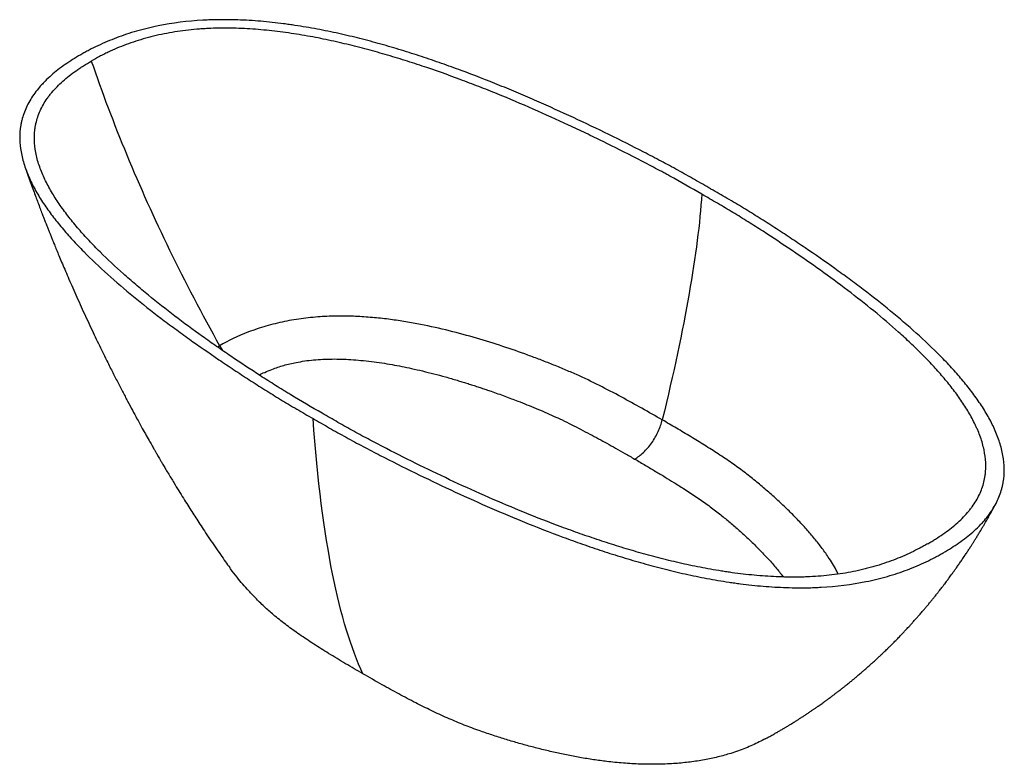
# Paper-space layout '_Isometrisch' of a CAD drawing. Units: millimetres. Extents: x -764 to 764, y -266 to 890.
import ezdxf

# ---------------------------------------------------------------- set-up
doc = ezdxf.new("R2010")
doc.units = ezdxf.units.MM

psp = doc.layouts.new('_Isometrisch')

# ---------------------------------------------------------------- linework, layer by layer
at = {"color": 60, "linetype": 'Continuous', "lineweight": 25}
psp.add_line((-457.2, 382), (-453.8, 384), dxfattribs=at)
at = {"color": 7, "linetype": 'Continuous', "lineweight": 25, "flags": 128}
for points in [[(308.9, 627.3), (308.9, 627.4), (308.8, 627.4)], [(-308.8, 270.8), (-308.8, 270.8), (-308.8, 270.8)]]:
    psp.add_lwpolyline(points, dxfattribs=at)
at = {"color": 60, "linetype": 'Continuous', "lineweight": 25, "flags": 128}
psp.add_lwpolyline([(-453.8, 384), (-450.8, 378.9), (-449.2, 376.4)], dxfattribs=at)
at = {"color": 7, "linetype": 'Continuous', "lineweight": 25}
for points, knots in [([(308.8, 627.4), (300.4, 632.3), (291.9, 637.1), (274.8, 646.8), (266.3, 651.7), (253.3, 658.8), (248.9, 661.2), (240.2, 665.9), (235.8, 668.3), (222.5, 675.2), (213.6, 679.9), (186.8, 693.7), (168.7, 702.8), (132.3, 720.7), (113.9, 729.5), (76.6, 746.8), (57.8, 755.3), (29.2, 767.8), (19.6, 772), (5.1, 778.1), (0.3, 780.1), (-9.5, 784.2), (-14.3, 786.2), (-38.8, 796.1), (-58.7, 803.9), (-88.9, 815.1), (-99.1, 818.7), (-114.4, 824.1), (-119.5, 825.9), (-129.9, 829.4), (-135.1, 831.1), (-150.7, 836.3), (-161.1, 839.6), (-182.2, 846.1), (-192.8, 849.2), (-214.3, 855.2), (-225.1, 858.1), (-246.8, 863.6), (-257.8, 866.2), (-280, 871.2), (-291.2, 873.5), (-313.9, 877.7), (-325.4, 879.7), (-339.9, 881.9), (-342.8, 882.3), (-348.7, 883.1), (-351.6, 883.5), (-360.4, 884.7), (-366.3, 885.4), (-384, 887.3), (-395.9, 888.3), (-419.7, 889.7), (-431.6, 890.1), (-449.6, 890.2), (-455.7, 890.2), (-464.7, 890), (-467.7, 889.9), (-473.7, 889.6), (-476.8, 889.5), (-503.7, 888), (-526.9, 885.1), (-555.1, 879.4), (-560.7, 878.2), (-569, 876.1), (-571.7, 875.4), (-577.2, 874), (-580, 873.2), (-593.5, 869.4), (-603.9, 865.9), (-623.9, 858.3), (-633.6, 854.2), (-647.5, 847.6), (-652, 845.3), (-658.7, 841.8), (-660.9, 840.6), (-665.3, 838.2), (-667.4, 837), (-678.1, 830.8), (-686.2, 825.7), (-701.4, 815.1), (-708.6, 809.5), (-718.5, 800.9), (-721.6, 797.9), (-725.4, 794.1), (-726.1, 793.4), (-727.6, 791.8), (-728.3, 791.1), (-730.5, 788.8), (-731.9, 787.2), (-738.6, 779.4), (-743.2, 773.1), (-751.1, 760.1), (-754.4, 753.5), (-758.2, 743.4), (-759.3, 740), (-760.7, 734.9), (-761.1, 733.2), (-761.9, 729.7), (-762.2, 728), (-763.7, 719.3), (-764.2, 712.3), (-764, 698.5), (-763.3, 691.7), (-760.9, 677.9), (-759.1, 671.1), (-755.9, 660.9), (-754.6, 657.5), (-752, 650.7), (-750.6, 647.3), (-746.1, 637.2), (-742.7, 630.6), (-735.3, 617.5), (-731.3, 611), (-722.7, 598.2), (-718.2, 591.8), (-708.6, 579.2), (-703.6, 573), (-693.2, 560.6), (-687.8, 554.5), (-679.4, 545.3), (-676.5, 542.3), (-670.8, 536.2), (-667.8, 533.2), (-653, 518.1), (-640.5, 506.3), (-614.7, 483.1), (-601.3, 471.7), (-573.8, 449.1), (-559.6, 437.9), (-537.9, 421.4), (-530.6, 415.9), (-515.8, 405), (-508.4, 399.6), (-485.8, 383.5), (-470.5, 372.8), (-447.3, 357), (-439.4, 351.8), (-423.7, 341.3), (-415.8, 336.1), (-399.8, 325.8), (-391.8, 320.7), (-379.7, 313), (-375.6, 310.5), (-367.4, 305.4), (-363.3, 302.9), (-350.9, 295.4), (-342.6, 290.5), (-325.8, 280.6), (-317.3, 275.7), (-308.8, 270.8)], [0, 0, 0, 0, 0.015625, 0.015625, 0.03125, 0.03125, 0.039063, 0.039063, 0.046875, 0.046875, 0.0625, 0.0625, 0.09375, 0.09375, 0.125, 0.125, 0.15625, 0.15625, 0.171875, 0.171875, 0.179688, 0.179688, 0.1875, 0.1875, 0.21875, 0.21875, 0.234375, 0.234375, 0.242188, 0.242188, 0.25, 0.25, 0.265625, 0.265625, 0.28125, 0.28125, 0.296875, 0.296875, 0.3125, 0.3125, 0.328125, 0.328125, 0.34375, 0.34375, 0.347656, 0.347656, 0.351563, 0.351563, 0.359375, 0.359375, 0.375, 0.375, 0.390625, 0.390625, 0.398438, 0.398438, 0.402344, 0.402344, 0.40625, 0.40625, 0.4375, 0.4375, 0.445313, 0.445313, 0.449219, 0.449219, 0.453125, 0.453125, 0.46875, 0.46875, 0.484375, 0.484375, 0.492188, 0.492188, 0.496094, 0.496094, 0.5, 0.5, 0.515625, 0.515625, 0.53125, 0.53125, 0.539063, 0.539063, 0.541016, 0.541016, 0.542969, 0.542969, 0.546875, 0.546875, 0.5625, 0.5625, 0.578125, 0.578125, 0.585938, 0.585938, 0.589844, 0.589844, 0.59375, 0.59375, 0.609375, 0.609375, 0.625, 0.625, 0.640625, 0.640625, 0.648438, 0.648438, 0.65625, 0.65625, 0.671875, 0.671875, 0.6875, 0.6875, 0.703125, 0.703125, 0.71875, 0.71875, 0.734375, 0.734375, 0.742188, 0.742188, 0.75, 0.75, 0.78125, 0.78125, 0.8125, 0.8125, 0.84375, 0.84375, 0.859375, 0.859375, 0.875, 0.875, 0.90625, 0.90625, 0.921875, 0.921875, 0.9375, 0.9375, 0.953125, 0.953125, 0.960938, 0.960938, 0.96875, 0.96875, 0.984375, 0.984375, 1, 1, 1, 1]), ([(294.6, 619.2), (278.2, 628.7), (261.8, 638.1), (242.9, 648.5), (240.8, 649.7), (236.6, 652), (230.3, 655.4), (223.9, 658.8), (215.3, 663.3), (211.1, 665.6), (202.5, 670.1), (198.2, 672.3), (176.5, 683.4), (159.1, 692.2), (132.6, 705.2), (123.7, 709.6), (105.8, 718.1), (96.8, 722.3), (69.8, 735), (51.5, 743.2), (14.7, 759.4), (-4, 767.3), (-32.3, 778.8), (-41.8, 782.6), (-61, 790.1), (-70.6, 793.7), (-99.7, 804.6), (-119.4, 811.6), (-149.5, 821.6), (-159.6, 824.9), (-180, 831.2), (-190.4, 834.3), (-206, 838.8), (-211.2, 840.3), (-221.7, 843.2), (-227, 844.6), (-242.9, 848.8), (-253.6, 851.4), (-275.1, 856.4), (-286, 858.8), (-308, 863.2), (-319, 865.2), (-335.9, 867.9), (-341.5, 868.8), (-352.8, 870.4), (-358.4, 871.2), (-375.4, 873.2), (-386.8, 874.4), (-409.7, 876.1), (-421.2, 876.7), (-444.3, 877.2), (-455.9, 877.1), (-469.1, 876.6), (-470.5, 876.5), (-473.4, 876.4), (-474.9, 876.3), (-479.3, 876.1), (-482.2, 875.9), (-490.8, 875.2), (-496.6, 874.7), (-513.7, 872.8), (-524.9, 871.1), (-541.4, 868), (-546.9, 866.8), (-553.7, 865.3), (-555, 864.9), (-557.8, 864.3), (-559.1, 863.9), (-563.1, 862.9), (-565.8, 862.2), (-579, 858.5), (-589.1, 855.2), (-608.6, 847.9), (-617.9, 844), (-629.2, 838.6), (-631.4, 837.5), (-635.9, 835.3), (-638.1, 834.2), (-644.6, 830.8), (-648.8, 828.4), (-653, 826)], [0, 0, 0, 0, 0.0625, 0.0625, 0.070313, 0.070313, 0.078125, 0.09375, 0.09375, 0.109375, 0.109375, 0.125, 0.125, 0.1875, 0.1875, 0.21875, 0.21875, 0.25, 0.25, 0.3125, 0.3125, 0.375, 0.375, 0.40625, 0.40625, 0.4375, 0.4375, 0.5, 0.5, 0.53125, 0.53125, 0.5625, 0.5625, 0.578125, 0.578125, 0.59375, 0.59375, 0.625, 0.625, 0.65625, 0.65625, 0.6875, 0.6875, 0.703125, 0.703125, 0.71875, 0.71875, 0.75, 0.75, 0.78125, 0.78125, 0.8125, 0.8125, 0.816406, 0.816406, 0.820313, 0.820313, 0.828125, 0.828125, 0.84375, 0.84375, 0.875, 0.875, 0.890625, 0.890625, 0.894531, 0.894531, 0.898438, 0.898438, 0.90625, 0.90625, 0.9375, 0.9375, 0.96875, 0.96875, 0.976563, 0.976563, 0.984375, 0.984375, 1, 1, 1, 1]), ([(-294.6, 279), (-311.1, 288.5), (-327.4, 298), (-345.4, 308.9), (-347.4, 310.1), (-351.4, 312.5), (-357.4, 316.2), (-363.3, 319.8), (-371.1, 324.8), (-375, 327.3), (-382.8, 332.2), (-386.6, 334.7), (-405.9, 347.2), (-421.2, 357.3), (-443.7, 372.6), (-451.2, 377.7), (-466, 388), (-473.3, 393.2), (-495.2, 408.8), (-509.5, 419.3), (-537.5, 440.6), (-551.1, 451.4), (-571.1, 467.8), (-577.7, 473.2), (-590.6, 484.3), (-597, 489.9), (-615.8, 506.7), (-627.9, 518), (-645.3, 535.4), (-651, 541.2), (-662, 553), (-667.3, 559), (-675.1, 568), (-677.7, 571), (-682.7, 577.1), (-685.1, 580.2), (-692.3, 589.3), (-696.9, 595.5), (-705.5, 607.9), (-709.6, 614.2), (-717.2, 626.9), (-720.8, 633.3), (-725.5, 643), (-727, 646.3), (-729.8, 652.8), (-731.1, 656), (-734.7, 665.8), (-736.7, 672.4), (-739.7, 685.6), (-740.7, 692.2), (-741.6, 705.6), (-741.5, 712.3), (-740.6, 719.9), (-740.4, 720.7), (-740.2, 722.4), (-740.1, 723.3), (-739.6, 725.8), (-739.3, 727.4), (-738.2, 732.5), (-737.3, 735.8), (-734, 745.6), (-731.1, 752.1), (-725.6, 761.7), (-723.6, 764.8), (-720.9, 768.7), (-720.3, 769.5), (-719.2, 771.1), (-718.6, 771.9), (-716.8, 774.2), (-715.6, 775.7), (-709.2, 783.3), (-703.5, 789.2), (-690.9, 800.4), (-684, 805.8), (-674.7, 812.3), (-672.9, 813.6), (-669, 816.2), (-667.1, 817.4), (-661.2, 821.2), (-657.1, 823.6), (-653, 826)], [0, 0, 0, 0, 0.0625, 0.0625, 0.070312, 0.070312, 0.078125, 0.09375, 0.09375, 0.109375, 0.109375, 0.125, 0.125, 0.1875, 0.1875, 0.21875, 0.21875, 0.25, 0.25, 0.3125, 0.3125, 0.375, 0.375, 0.40625, 0.40625, 0.4375, 0.4375, 0.5, 0.5, 0.53125, 0.53125, 0.5625, 0.5625, 0.578125, 0.578125, 0.59375, 0.59375, 0.625, 0.625, 0.65625, 0.65625, 0.6875, 0.6875, 0.703125, 0.703125, 0.71875, 0.71875, 0.75, 0.75, 0.78125, 0.78125, 0.8125, 0.8125, 0.816406, 0.816406, 0.820312, 0.820312, 0.828125, 0.828125, 0.84375, 0.84375, 0.875, 0.875, 0.890625, 0.890625, 0.894531, 0.894531, 0.898437, 0.898437, 0.90625, 0.90625, 0.9375, 0.9375, 0.96875, 0.96875, 0.976562, 0.976562, 0.984375, 0.984375, 1, 1, 1, 1]), ([(-653, 826), (-636.4, 777.5), (-581, 630.5), (-509.2, 483), (-453.8, 384)], [0.2798686, 0.2798686, 0.2798686, 0.2798686, 0.5, 0.9461618, 0.9461618, 0.9461618, 0.9461618]), ([(-755.5, 660), (-754, 655.8), (-751.2, 647.7), (-747, 636), (-743, 625.3), (-739.4, 615.5), (-735.9, 606.2), (-732.6, 597.4), (-729.5, 589.3), (-726.9, 582.4), (-724.6, 576.8), (-722.8, 572.1), (-721.3, 568.3), (-720.1, 565.2), (-719.1, 562.7), (-718.3, 560.6), (-717.5, 558.6), (-716.5, 556.2), (-715, 552.5), (-712.9, 547.3), (-710.2, 540.5), (-706.9, 532.5), (-703.2, 523.5), (-698.9, 513.4), (-694.2, 502.2), (-689, 490.1), (-683.3, 476.9), (-677.1, 462.8), (-670.5, 448.3), (-663.8, 433.5), (-657, 418.9), (-650.3, 404.7), (-643.8, 390.9), (-637.4, 377.7), (-630.1, 362.9), (-622.1, 346.8), (-613.3, 329.5), (-604.9, 313.3), (-596.9, 298.1), (-589.4, 284), (-582.3, 270.9), (-575.6, 258.7), (-569.3, 247.4), (-563.9, 237.8), (-559.5, 230.1), (-556.2, 224.3), (-553.9, 220.3), (-552.4, 217.6), (-551.5, 216), (-550.7, 214.7), (-549.9, 213.3), (-548.8, 211.4), (-547.1, 208.5), (-544.7, 204.4), (-541.7, 199.2), (-538, 193), (-533.9, 186.1), (-529.4, 178.7), (-523.9, 169.5), (-517.4, 159), (-510.2, 147.3), (-503.4, 136.5), (-497, 126.4), (-490.8, 116.7), (-484.3, 106.8), (-477.2, 95.9), (-469.3, 84.1), (-460.9, 71.8), (-452.7, 59.8), (-445.1, 49), (-440.3, 42.3), (-438.2, 39.3)], [0, 0, 0, 0, 0.019486, 0.037488, 0.054006, 0.069074, 0.082722, 0.09716, 0.109667, 0.120282, 0.129035, 0.136043, 0.141912, 0.146752, 0.150573, 0.153402, 0.156383, 0.160163, 0.164738, 0.173517, 0.184217, 0.196808, 0.210853, 0.226617, 0.244057, 0.263124, 0.283766, 0.305926, 0.329545, 0.352422, 0.375818, 0.398405, 0.420159, 0.441105, 0.461265, 0.490589, 0.518206, 0.544185, 0.568591, 0.591486, 0.612555, 0.63227, 0.650679, 0.667817, 0.679083, 0.68851, 0.696132, 0.699108, 0.701692, 0.703885, 0.705767, 0.70841, 0.713382, 0.72013, 0.72863, 0.738849, 0.75075, 0.763322, 0.775421, 0.796488, 0.816044, 0.834147, 0.850849, 0.866652, 0.883427, 0.901324, 0.922243, 0.943981, 0.964759, 0.98439, 1, 1, 1, 1]), ([(-308.8, 270.8), (-300.3, 265.9), (-291.8, 261), (-274.7, 251.3), (-266.2, 246.5), (-253.2, 239.3), (-248.8, 236.9), (-240.1, 232.2), (-235.7, 229.9), (-222.4, 222.9), (-213.5, 218.3), (-186.7, 204.5), (-168.7, 195.4), (-132.2, 177.5), (-113.8, 168.7), (-76.5, 151.3), (-57.7, 142.8), (-29.1, 130.3), (-19.5, 126.2), (-5, 120.1), (-0.2, 118), (9.5, 114), (14.4, 112), (38.9, 102), (58.8, 94.3), (89, 83.1), (99.1, 79.4), (114.5, 74.1), (119.6, 72.3), (129.9, 68.8), (135.1, 67), (150.7, 61.9), (161.2, 58.6), (182.3, 52.1), (192.9, 49), (214.3, 43), (225.1, 40.1), (246.9, 34.6), (257.9, 32), (280.1, 27), (291.3, 24.7), (313.9, 20.4), (325.4, 18.5), (339.9, 16.3), (342.8, 15.9), (348.7, 15.1), (351.6, 14.7), (360.5, 13.5), (366.4, 12.8), (384.1, 10.9), (395.9, 9.9), (419.7, 8.5), (431.7, 8.1), (449.7, 8), (455.7, 8), (464.7, 8.2), (467.8, 8.3), (473.8, 8.6), (476.8, 8.7), (503.7, 10.2), (527, 13.1), (555.1, 18.8), (560.7, 20), (569, 22.1), (571.8, 22.8), (577.3, 24.2), (580, 25), (593.5, 28.8), (603.9, 32.3), (624, 39.9), (633.6, 44), (647.5, 50.6), (652, 52.9), (658.7, 56.4), (660.9, 57.6), (665.3, 60), (667.4, 61.2), (678.1, 67.4), (686.2, 72.5), (701.4, 83.1), (708.6, 88.7), (718.5, 97.3), (721.6, 100.3), (725.4, 104.1), (726.1, 104.8), (727.6, 106.4), (728.3, 107.1), (730.5, 109.4), (731.9, 111), (738.6, 118.8), (743.2, 125.1), (751.1, 138.1), (754.4, 144.7), (758.2, 154.8), (759.3, 158.2), (760.7, 163.3), (761.1, 165), (761.9, 168.5), (762.2, 170.2), (763.7, 178.9), (764.2, 185.8), (764, 199.6), (763.3, 206.5), (760.9, 220.2), (759.1, 227.1), (755.9, 237.3), (754.7, 240.7), (752, 247.5), (750.6, 250.9), (746.1, 261), (742.7, 267.6), (735.3, 280.7), (731.3, 287.2), (722.7, 300), (718.2, 306.3), (708.7, 318.9), (703.6, 325.2), (693.2, 337.6), (687.8, 343.7), (679.4, 352.9), (676.6, 355.9), (670.8, 362), (667.8, 365), (653, 380), (640.5, 391.8), (614.7, 415.1), (601.3, 426.5), (573.8, 449.1), (559.7, 460.2), (538, 476.8), (530.6, 482.2), (515.9, 493.1), (508.4, 498.5), (485.9, 514.7), (470.6, 525.3), (447.3, 541.1), (439.5, 546.4), (423.8, 556.8), (415.8, 562), (399.9, 572.3), (391.9, 577.5), (379.7, 585.1), (375.7, 587.7), (367.5, 592.7), (363.4, 595.2), (351, 602.7), (342.6, 607.7), (325.8, 617.5), (317.4, 622.4), (308.9, 627.3)], [0, 0, 0, 0, 0.015625, 0.015625, 0.03125, 0.03125, 0.039062, 0.039062, 0.046875, 0.046875, 0.0625, 0.0625, 0.09375, 0.09375, 0.125, 0.125, 0.15625, 0.15625, 0.171875, 0.171875, 0.179687, 0.179687, 0.1875, 0.1875, 0.21875, 0.21875, 0.234375, 0.234375, 0.242187, 0.242187, 0.25, 0.25, 0.265625, 0.265625, 0.28125, 0.28125, 0.296875, 0.296875, 0.3125, 0.3125, 0.328125, 0.328125, 0.34375, 0.34375, 0.347656, 0.347656, 0.351562, 0.351562, 0.359375, 0.359375, 0.375, 0.375, 0.390625, 0.390625, 0.398437, 0.398437, 0.402344, 0.402344, 0.40625, 0.40625, 0.4375, 0.4375, 0.445312, 0.445312, 0.449219, 0.449219, 0.453125, 0.453125, 0.46875, 0.46875, 0.484375, 0.484375, 0.492187, 0.492187, 0.496094, 0.496094, 0.5, 0.5, 0.515625, 0.515625, 0.53125, 0.53125, 0.539062, 0.539062, 0.541016, 0.541016, 0.542969, 0.542969, 0.546875, 0.546875, 0.5625, 0.5625, 0.578125, 0.578125, 0.585937, 0.585937, 0.589844, 0.589844, 0.59375, 0.59375, 0.609375, 0.609375, 0.625, 0.625, 0.640625, 0.640625, 0.648437, 0.648437, 0.65625, 0.65625, 0.671875, 0.671875, 0.6875, 0.6875, 0.703125, 0.703125, 0.71875, 0.71875, 0.734375, 0.734375, 0.742187, 0.742187, 0.75, 0.75, 0.78125, 0.78125, 0.8125, 0.8125, 0.84375, 0.84375, 0.859375, 0.859375, 0.875, 0.875, 0.90625, 0.90625, 0.921875, 0.921875, 0.9375, 0.9375, 0.953125, 0.953125, 0.960937, 0.960937, 0.96875, 0.96875, 0.984375, 0.984375, 1, 1, 1, 1]), ([(645.5, 76.5), (647.5, 77.7), (649.6, 78.9), (653.6, 81.3), (655.6, 82.5), (661.4, 86.2), (665.2, 88.7), (676.3, 96.5), (683.2, 101.8), (695.9, 112.9), (701.7, 118.7), (708.3, 126.2), (709.5, 127.8), (712, 130.8), (713.1, 132.3), (716.5, 137), (718.6, 140.1), (724.2, 149.5), (727.2, 155.9), (731.9, 168.9), (733.5, 175.5), (734.6, 183.1), (734.7, 183.9), (734.9, 185.6), (735, 186.4), (735.2, 188.9), (735.3, 190.6), (735.5, 195.6), (735.5, 199), (735, 209), (734.1, 215.6), (731.4, 228.8), (729.5, 235.4), (726, 245.2), (724.8, 248.5), (722.7, 253.4), (722, 255), (720.5, 258.2), (719.8, 259.9), (715.9, 267.9), (712.5, 274.3), (705.1, 286.9), (701.1, 293.1), (692.7, 305.4), (688.2, 311.5), (678.8, 323.7), (673.9, 329.7), (663.7, 341.6), (658.5, 347.5), (647.6, 359.2), (642, 365), (633.3, 373.7), (630.4, 376.6), (624.5, 382.3), (621.6, 385.2), (612.5, 393.7), (606.4, 399.3), (587.7, 416.1), (574.9, 427.1), (548.4, 448.7), (534.9, 459.4), (507.2, 480.4), (493.1, 490.8), (464.3, 511.4), (449.7, 521.5), (420, 541.7), (405, 551.7), (382, 566.5), (374.3, 571.4), (362.7, 578.7), (358.8, 581.1), (351, 586), (347, 588.4), (339.1, 593.2), (335.1, 595.6), (327.1, 600.3), (323, 602.7), (310.9, 609.8), (302.8, 614.5), (294.6, 619.2)], [0, 0, 0, 0, 0.007812, 0.007812, 0.015625, 0.015625, 0.03125, 0.03125, 0.0625, 0.0625, 0.09375, 0.09375, 0.101562, 0.101562, 0.109375, 0.109375, 0.125, 0.125, 0.15625, 0.15625, 0.1875, 0.1875, 0.191406, 0.191406, 0.195312, 0.195312, 0.203125, 0.203125, 0.21875, 0.21875, 0.25, 0.25, 0.28125, 0.28125, 0.296875, 0.296875, 0.304687, 0.304687, 0.3125, 0.3125, 0.34375, 0.34375, 0.375, 0.375, 0.40625, 0.40625, 0.4375, 0.4375, 0.46875, 0.46875, 0.5, 0.5, 0.515625, 0.515625, 0.53125, 0.53125, 0.5625, 0.5625, 0.625, 0.625, 0.6875, 0.6875, 0.75, 0.75, 0.8125, 0.8125, 0.875, 0.875, 0.90625, 0.90625, 0.921875, 0.921875, 0.9375, 0.9375, 0.953125, 0.953125, 0.96875, 0.96875, 1, 1, 1, 1]), ([(233.3, 268.7), (222.9, 274.7), (212.3, 280.7), (191, 292.7), (180.2, 298.6), (158.3, 310.5), (147.1, 316.3), (124.1, 327.9), (112.3, 333.6), (93.9, 341.8), (87.7, 344.5), (75.1, 349.8), (68.8, 352.4), (56.2, 357.4), (49.9, 359.9), (37.3, 364.7), (30.9, 367), (11.8, 374), (-1.2, 378.6), (-27.7, 387.3), (-41.2, 391.6), (-68.9, 399.6), (-83, 403.5), (-111.9, 410.6), (-126.7, 414), (-149.4, 418.4), (-157.1, 419.8), (-172.7, 422.4), (-180.6, 423.6), (-196.8, 425.7), (-205.1, 426.7), (-222.1, 428.2), (-230.8, 428.9), (-244, 429.5), (-248.4, 429.7), (-257.3, 429.9), (-261.8, 430), (-275.5, 429.9), (-284.9, 429.7), (-299.2, 428.8), (-304, 428.4), (-313.8, 427.5), (-318.7, 427), (-333.5, 425.1), (-343.4, 423.4), (-362.9, 419.4), (-372.6, 417.1), (-386.6, 413), (-391.2, 411.5), (-400.3, 408.5), (-404.7, 406.9), (-425.8, 398.8), (-440.6, 391.6), (-453.8, 384)], [0, 0, 0, 0, 0.0625, 0.0625, 0.125, 0.125, 0.1875, 0.1875, 0.25, 0.25, 0.28125, 0.28125, 0.3125, 0.3125, 0.34375, 0.34375, 0.375, 0.375, 0.4375, 0.4375, 0.5, 0.5, 0.5625, 0.5625, 0.625, 0.625, 0.65625, 0.65625, 0.6875, 0.6875, 0.71875, 0.71875, 0.75, 0.75, 0.765625, 0.765625, 0.78125, 0.78125, 0.8125, 0.8125, 0.828125, 0.828125, 0.84375, 0.84375, 0.875, 0.875, 0.90625, 0.90625, 0.921875, 0.921875, 0.9375, 0.9375, 1, 1, 1, 1]), ([(645.5, 76.5), (643.4, 75.3), (641.3, 74.1), (637.1, 71.8), (635, 70.7), (628.6, 67.3), (624.2, 65.1), (610.9, 58.7), (601.6, 54.7), (582.4, 47.4), (572.4, 44), (559.3, 40.2), (556.6, 39.5), (551.3, 38.1), (548.7, 37.4), (540.7, 35.5), (535.3, 34.3), (519, 31), (507.9, 29.3), (485.4, 26.6), (473.9, 25.7), (460.8, 25), (459.4, 25), (456.5, 24.9), (455, 24.8), (450.7, 24.7), (447.8, 24.6), (439, 24.5), (433.3, 24.5), (415.9, 24.8), (404.5, 25.3), (381.6, 26.9), (370.2, 28), (353.2, 30), (347.5, 30.7), (339.1, 31.9), (336.2, 32.3), (330.6, 33.1), (327.8, 33.6), (313.8, 35.8), (302.8, 37.8), (281, 42), (270.2, 44.3), (248.8, 49.2), (238.3, 51.8), (217.3, 57.2), (206.9, 60.1), (186.3, 65.9), (176, 69), (155.7, 75.3), (145.6, 78.5), (130.6, 83.5), (125.6, 85.2), (115.7, 88.6), (110.7, 90.3), (96, 95.5), (86.2, 99), (57.2, 109.8), (38.2, 117.2), (0.7, 132.5), (-17.8, 140.3), (-54.3, 156.3), (-72.3, 164.5), (-107.9, 181.1), (-125.5, 189.5), (-160.4, 206.6), (-177.7, 215.3), (-203.3, 228.6), (-211.8, 233), (-224.5, 239.7), (-228.7, 242), (-237.1, 246.5), (-241.3, 248.8), (-249.6, 253.3), (-253.7, 255.7), (-261.9, 260.3), (-266, 262.6), (-278.3, 269.6), (-286.5, 274.3), (-294.6, 279)], [0, 0, 0, 0, 0.007813, 0.007813, 0.015625, 0.015625, 0.03125, 0.03125, 0.0625, 0.0625, 0.09375, 0.09375, 0.101563, 0.101563, 0.109375, 0.109375, 0.125, 0.125, 0.15625, 0.15625, 0.1875, 0.1875, 0.191406, 0.191406, 0.195313, 0.195313, 0.203125, 0.203125, 0.21875, 0.21875, 0.25, 0.25, 0.28125, 0.28125, 0.296875, 0.296875, 0.304688, 0.304688, 0.3125, 0.3125, 0.34375, 0.34375, 0.375, 0.375, 0.40625, 0.40625, 0.4375, 0.4375, 0.46875, 0.46875, 0.5, 0.5, 0.515625, 0.515625, 0.53125, 0.53125, 0.5625, 0.5625, 0.625, 0.625, 0.6875, 0.6875, 0.75, 0.75, 0.8125, 0.8125, 0.875, 0.875, 0.90625, 0.90625, 0.921875, 0.921875, 0.9375, 0.9375, 0.953125, 0.953125, 0.96875, 0.96875, 1, 1, 1, 1]), ([(190.4, 207.9), (192.6, 209.2), (194.9, 210.7), (199.4, 214.1), (201.7, 216), (206.3, 220.3), (208.5, 222.6), (212.8, 227.7), (214.9, 230.3), (218.9, 235.9), (220.7, 238.9), (224.2, 244.8), (225.7, 247.9), (228.5, 253.9), (229.7, 257), (231.8, 262.9), (232.6, 265.8), (233.3, 268.7)], [0, 0, 0, 0, 0.125, 0.125, 0.25, 0.25, 0.375, 0.375, 0.5, 0.5, 0.625, 0.625, 0.75, 0.75, 0.875, 0.875, 1, 1, 1, 1]), ([(393.2, -226.5), (393.8, -226.3), (395.2, -225.5), (397.5, -224.3), (400.3, -222.7), (403.3, -221), (406.2, -219.4), (408.6, -218), (410.5, -216.9), (412.4, -215.9), (414.5, -214.6), (416.8, -213.3), (419.1, -211.9), (421.3, -210.6), (423.3, -209.5), (425.1, -208.4), (427, -207.2), (429.6, -205.7), (432.7, -203.8), (435.9, -201.8), (438.6, -200.1), (440.9, -198.7), (442.8, -197.5), (444.6, -196.3), (446.4, -195.2), (448.5, -193.8), (450.7, -192.4), (452.8, -191), (454.7, -189.8), (456.3, -188.7), (457.9, -187.7), (459.8, -186.4), (461.9, -185), (464.1, -183.5), (466, -182.2), (467.7, -181), (469.3, -179.9), (471.1, -178.7), (473.1, -177.3), (475.5, -175.6), (478.3, -173.7), (481.2, -171.6), (483.8, -169.7), (485.9, -168.2), (487.7, -167), (489.4, -165.7), (491.5, -164.2), (493.6, -162.6), (495.6, -161.1), (497.3, -159.8), (498.8, -158.7), (500.5, -157.4), (502.4, -156), (504.4, -154.4), (506.5, -152.8), (508.7, -151.1), (511, -149.4), (513.1, -147.7), (514.9, -146.3), (516.6, -145), (518.4, -143.5), (520.7, -141.7), (523.2, -139.7), (525.6, -137.7), (527.7, -136), (530.2, -133.9), (533.2, -131.4), (537.3, -127.9), (541.5, -124.4), (545.9, -120.6), (550.6, -116.4), (555.5, -112.1), (560.3, -107.8), (564.7, -103.8), (568.9, -99.9), (573.1, -96), (576.7, -92.5), (580.1, -89.3), (582.9, -86.5), (585.8, -83.7), (588.6, -80.9), (591.1, -78.4), (593.4, -76.1), (595.6, -73.9), (597.8, -71.6), (600.1, -69.3), (602.6, -66.6), (605.2, -64), (607.5, -61.6), (609.5, -59.4), (611.4, -57.4), (613.6, -55), (615.7, -52.7), (617.7, -50.6), (619.3, -48.8), (620.8, -47.2), (622.5, -45.2), (624.5, -43), (626.5, -40.8), (628.4, -38.7), (630.1, -36.7), (631.8, -34.8), (633.6, -32.7), (635.7, -30.3), (637.9, -27.7), (640, -25.3), (641.7, -23.3), (643, -21.7), (644.2, -20.3), (645.6, -18.6), (647.3, -16.6), (649.1, -14.4), (650.8, -12.4), (652.2, -10.6), (653.4, -9.1), (654.8, -7.4), (656.4, -5.4), (658.2, -3.1), (660, -0.9), (661.5, 1.1), (662.9, 2.8), (664.4, 4.8), (666.3, 7.2), (668.6, 10.2), (671, 13.3), (673.2, 16.2), (675.1, 18.7), (676.9, 21.2), (678.8, 23.8), (680.8, 26.5), (682.7, 29.2), (684.7, 31.9), (687.1, 35.2), (690.1, 39.5), (693.5, 44.3), (697.2, 49.6), (700.4, 54.4), (703.1, 58.3), (705, 61.2), (706.6, 63.7), (708.2, 66.1), (709.8, 68.5), (711.6, 71.4), (713.7, 74.6), (716.2, 78.5), (718.7, 82.5), (721.4, 86.9), (724.4, 91.8), (727.4, 96.7), (730.2, 101.5), (732.7, 105.7), (735, 109.6), (737, 113.1), (739, 116.6), (740.9, 120), (742.9, 123.4), (745, 127.3), (747.3, 131.5), (749.2, 135), (750.3, 137), (750.6, 137.6)], [0, 0, 0, 0, 0.003221, 0.009074, 0.013956, 0.02058, 0.027916, 0.032323, 0.035804, 0.039662, 0.04429, 0.049303, 0.054284, 0.058911, 0.063084, 0.066699, 0.070427, 0.075429, 0.083352, 0.090506, 0.096374, 0.10109, 0.10524, 0.10888, 0.112894, 0.117186, 0.12247, 0.127498, 0.131586, 0.134753, 0.138125, 0.142391, 0.14755, 0.152523, 0.157196, 0.160603, 0.164111, 0.168162, 0.172766, 0.178058, 0.184536, 0.191842, 0.198332, 0.20302, 0.206384, 0.210557, 0.215543, 0.22076, 0.225788, 0.229486, 0.232841, 0.236796, 0.241355, 0.246505, 0.251371, 0.256658, 0.262363, 0.2677, 0.272088, 0.275628, 0.279793, 0.28564, 0.292329, 0.298352, 0.3036, 0.308065, 0.317354, 0.32625, 0.339017, 0.348806, 0.360521, 0.375519, 0.386464, 0.398508, 0.410163, 0.419777, 0.432204, 0.439883, 0.446767, 0.455244, 0.463778, 0.470207, 0.476158, 0.482779, 0.488401, 0.494797, 0.502012, 0.509855, 0.516656, 0.521608, 0.527186, 0.533389, 0.54022, 0.545887, 0.550257, 0.554314, 0.559376, 0.565517, 0.571735, 0.577264, 0.582191, 0.586943, 0.592477, 0.598814, 0.605914, 0.61243, 0.617717, 0.62133, 0.624598, 0.628848, 0.634131, 0.64019, 0.645527, 0.649903, 0.653367, 0.657431, 0.662543, 0.668701, 0.674671, 0.679521, 0.683244, 0.687851, 0.694066, 0.701905, 0.709989, 0.717136, 0.723339, 0.728846, 0.735181, 0.742372, 0.749085, 0.754463, 0.762592, 0.773008, 0.785198, 0.797679, 0.811124, 0.819066, 0.825825, 0.831527, 0.837095, 0.842706, 0.84834, 0.857066, 0.865809, 0.874995, 0.885192, 0.896414, 0.90866, 0.918931, 0.929159, 0.937597, 0.945373, 0.953131, 0.960952, 0.96825, 0.976493, 0.986912, 0.995868, 1, 1, 1, 1]), ([(-231.4, -125.6), (-240.4, -120.4), (-258.4, -109.9), (-283.8, -94.5), (-307.8, -79.4), (-326, -67.3), (-339.8, -57.6), (-349.5, -50.5), (-358.9, -43.2), (-370.2, -34.1), (-383.1, -22.8), (-396.5, -9.8), (-408.1, 2.4), (-418, 13.6), (-427.5, 25), (-434.2, 33.6), (-437.7, 38.7), (-438.2, 39.4)], [0, 0, 0, 0, 0.107806, 0.21564, 0.311213, 0.406855, 0.450844, 0.494831, 0.538903, 0.582975, 0.659418, 0.736015, 0.804576, 0.862172, 0.919808, 0.989195, 1, 1, 1, 1]), ([(393.2, -226.5), (390.1, -228.2), (383.7, -231.6), (373.5, -236.4), (362.7, -241), (351.4, -245.2), (340.4, -248.9), (329.8, -252.1), (319.6, -254.7), (309.3, -257.1), (298.6, -259.2), (287.7, -261.1), (276.6, -262.6), (265.4, -263.9), (253.5, -264.9), (241.2, -265.6), (228.3, -266.1), (215.4, -266.1), (202.3, -265.9), (189.3, -265.4), (176.2, -264.5), (163.1, -263.4), (147.3, -261.8), (129, -259.4), (108, -256.1), (87.3, -252.2), (66.7, -247.8), (46.3, -243), (26.1, -237.8), (6.1, -232.2), (-13.8, -226.2), (-33.7, -219.8), (-55, -212.5), (-77.3, -204), (-97.1, -195.6), (-113, -188.4), (-129.4, -180.7), (-150.5, -170.2), (-175.8, -156.8), (-203.1, -141.8), (-221.4, -131.3), (-231.4, -125.6)], [0, 0, 0, 0, 0.017699, 0.036369, 0.055039, 0.073917, 0.092794, 0.108273, 0.123751, 0.139367, 0.154983, 0.170879, 0.186775, 0.202808, 0.21884, 0.236785, 0.25473, 0.272821, 0.290912, 0.309253, 0.327594, 0.346035, 0.364475, 0.39461, 0.424815, 0.455256, 0.485746, 0.51656, 0.547408, 0.578437, 0.609493, 0.641399, 0.673337, 0.713356, 0.753467, 0.775688, 0.797909, 0.842413, 0.891969, 0.941552, 1, 1, 1, 1])]:
    psp.add_open_spline(points, degree=3, knots=knots, dxfattribs=at)
for points in [[(294.6, 619.2), (288.8, 530.2), (268.4, 413.4), (233.3, 268.7)], [(-231.4, -125.6), (-267.6, -47.4), (-295.1, 78.4), (-308.8, 270.8)]]:
    psp.add_open_spline(points, degree=3, dxfattribs=at)
at = {"color": 60, "linetype": 'Continuous', "lineweight": 25}
for points, knots in [([(-392.2, 338.6), (-389.5, 339.9), (-383.2, 343), (-373.5, 346.9), (-363.6, 350.5), (-354.3, 353.4), (-344.8, 355.9), (-334, 358.2), (-321.7, 360.4), (-307.8, 362), (-293.6, 363), (-279.2, 363.4), (-264.7, 363.2), (-249.8, 362.5), (-234.2, 361.3), (-218.2, 359.5), (-202.1, 357.3), (-186.3, 354.7), (-171, 351.8), (-155.2, 348.5), (-138.6, 344.7), (-121.1, 340.3), (-103.1, 335.5), (-88.6, 331.3), (-77.6, 327.9), (-70.1, 325.6), (-62.7, 323.3), (-55.1, 320.8), (-47.6, 318.3), (-40, 315.7), (-31.4, 312.8), (-21.7, 309.4), (-11.3, 305.6), (-1, 301.7), (10.5, 297.4), (23.3, 292.3), (37.4, 286.6), (51.2, 280.7), (64.6, 274.8), (78.5, 268.3), (92.4, 261.5), (106.8, 254.1), (120.7, 246.8), (134.3, 239.5), (147.6, 232.2), (161.2, 224.6), (175.6, 216.4), (185.4, 210.8), (190.4, 207.9)], [0, 0, 0, 0, 0.016029, 0.036503, 0.052266, 0.0678, 0.083165, 0.098423, 0.119033, 0.139988, 0.161431, 0.182467, 0.203723, 0.225401, 0.248931, 0.273236, 0.297739, 0.322041, 0.346034, 0.369259, 0.396567, 0.42484, 0.454105, 0.484384, 0.496726, 0.509201, 0.52181, 0.534554, 0.547435, 0.560454, 0.573611, 0.591931, 0.610518, 0.628359, 0.646074, 0.671462, 0.697241, 0.722355, 0.747423, 0.772245, 0.801211, 0.828466, 0.857231, 0.884597, 0.910786, 0.938748, 0.968486, 1, 1, 1, 1]), ([(506.5, 29.3), (505.5, 31.4), (502.7, 36.9), (497.4, 45.8), (489.8, 57.7), (480.2, 71.2), (468.3, 86.1), (455.4, 101.1), (441.4, 116), (426.4, 131), (410.9, 145.6), (394.7, 159.9), (377.9, 174.1), (360.1, 188.1), (340.8, 202.1), (320.4, 215.9), (299, 229.5), (277.3, 242.8), (255.4, 255.8), (240.7, 264.4), (233.3, 268.7)], [0, 0, 0, 0, 0.021792, 0.058513, 0.094852, 0.151369, 0.207358, 0.26302, 0.323103, 0.382598, 0.441668, 0.50044, 0.559983, 0.620395, 0.680463, 0.745601, 0.809869, 0.873591, 0.936972, 1, 1, 1, 1]), ([(190.4, 207.9), (196, 204.6), (206.9, 198.3), (222.6, 189), (237.3, 180.2), (251.8, 171.3), (267.7, 161.3), (285.2, 149.8), (303.2, 137.3), (319.8, 124.8), (335.1, 112.3), (349.3, 100.1), (363.1, 87.6), (376.4, 75), (389.1, 62.2), (399.4, 51.1), (407.5, 41.9), (413.6, 34.6), (418.2, 28.9), (420.6, 25.6), (421.3, 24.7)], [0, 0, 0, 0, 0.0603398, 0.1172938, 0.170866, 0.2212112, 0.2783718, 0.3495673, 0.4219072, 0.4931027, 0.5569508, 0.6226924, 0.6871529, 0.7516285, 0.8169677, 0.8809631, 0.9172654, 0.9528041, 0.9875917, 1, 1, 1, 1])]:
    psp.add_open_spline(points, degree=3, knots=knots, dxfattribs=at)

doc.saveas('drawing.dxf')
